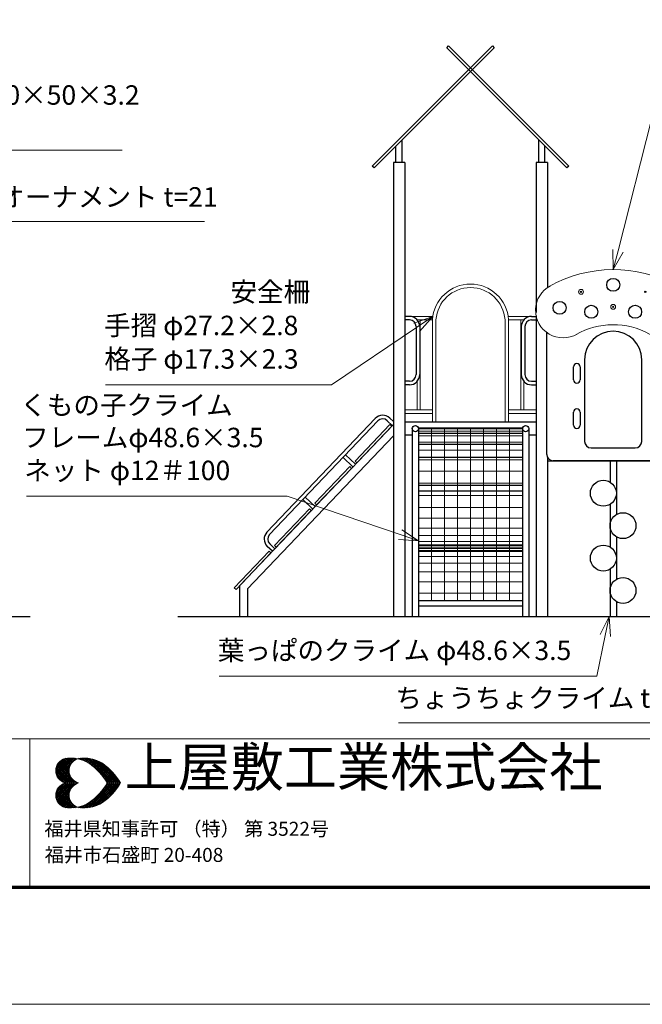
# Model space of a CAD drawing. Extents: x 0 to 25200, y 0 to 17820.
# Drawn here: x 9158 to 13958, y 0 to 7594 of the extents above; entities that cross this region are included whole.
import ezdxf
from ezdxf.enums import TextEntityAlignment as Align

# ---------------------------------------------------------------- set-up
doc = ezdxf.new("R2010")
doc.units = 0
doc.header["$LTSCALE"] = 60
doc.layers.get('0').update_dxf_attribs({"lineweight": 25})
for name, color, linetype, lineweight in [('D-STR', 1, 'Continuous', 13), ('D-STR-1', 1, 'Continuous', 25), ('D-STR-2', 84, 'Continuous', 13), ('D-STR-3', 251, 'Continuous', 9), ('D-STR-HTXT', 7, 'Continuous', 13), ('D-TTL', 2, 'Continuous', 140), ('D-TTL-FRAM', 2, 'Continuous', 13), ('D-TTL-TXT', 7, 'Continuous', 13), ('V-nasSTD', 7, 'Continuous', 0)]:
    doc.layers.add(name, color=color, linetype=linetype, lineweight=lineweight)
doc.styles.add('YOKO_GOTHIC', font='msgothic.ttc')

# ---------------------------------------------------------------- blocks, each defined once
blk = doc.blocks.new('CLAIR_GROUP7')
at = {"color": 7, "linetype": 'Continuous', "lineweight": 13}
for p, q in [((13733.4, 5666.7), (13731.5, 5822)), ((13733.4, 5666.7), (13770.5, 5812)), ((13809.4, 5802.1), (13733.4, 5666.7))]:
    blk.add_line(p, q, dxfattribs=at)
blk = doc.blocks.new('CLAIR_GROUP9')
at = {"color": 7, "linetype": 'Continuous', "lineweight": 13}
for p, q in [((13633, 2853.2), (13703.2, 2991.7)), ((13703.2, 2991.7), (13672.3, 2844.9)), ((13703.2, 2991.7), (13711.7, 2836.6))]:
    blk.add_line(p, q, dxfattribs=at)
blk = doc.blocks.new('CLAIR_GROUP11')
at = {"color": 7, "linetype": 'Continuous', "lineweight": 13}
for p, q in [((12195.7, 5254.7), (12342.5, 5305.3)), ((12342.5, 5305.3), (12218.2, 5221.4)), ((12342.5, 5305.3), (12240.7, 5188.1))]:
    blk.add_line(p, q, dxfattribs=at)
blk = doc.blocks.new('CLAIR_GROUP114')
at = {"color": 7, "linetype": 'Continuous', "lineweight": 13}
for p, q in [((12103.7, 3660.6), (12232.7, 3574.3)), ((12232.7, 3574.3), (12077.8, 3584.5)), ((12232.7, 3574.3), (12090.7, 3622.6))]:
    blk.add_line(p, q, dxfattribs=at)
blk = doc.blocks.new('CLAIR_GROUP137')
at = {"layer": 'D-STR'}
for centre, radius, start, end in [((13733.4, 4666.7), 1000, 61.01409, 119.59366), ((13347.2, 5352.9), 212.5, 117.55617, 300.41617), ((14119.7, 5352.9), 212.5, 239.58383, 62.44383), ((13733.4, 4666.7), 575, 61.01428, 119.75768)]:
    blk.add_arc(centre, radius, start, end, dxfattribs=at)
at = {"layer": 'D-STR-1'}
for centre, radius in [((13733.4, 5549.2), 50), ((13485.7, 5495.4), 5), ((13485.7, 5495.4), 5), ((13981.1, 5495.4), 5), ((13981.1, 5495.4), 5), ((13320.3, 5371.8), 50), ((14146.6, 5371.8), 50), ((13564.3, 5341.1), 50), ((13733.4, 5379.7), 5), ((13733.4, 5379.7), 5), ((13902.6, 5341.1), 50)]:
    blk.add_circle(centre, radius, dxfattribs=at)

msp = doc.modelspace()

# ---------------------------------------------------------------- linework, layer by layer
at = {"layer": 'D-STR-1'}
for p, q in [((11875.6, 6465.5), (12801.9, 7391.8)), ((12816.7, 7377), (11890.4, 6450.7)), ((12450.3, 7376.8), (12465.1, 7391.7)), ((13376.6, 6450.5), (12450.3, 7376.8)), ((12465.1, 7391.7), (13391.4, 6465.4)), ((12801.9, 7391.8), (12816.7, 7377)), ((12059.1, 6491.7), (12059.1, 6619.4)), ((12107.7, 6491.7), (12107.7, 6668)), ((13159.1, 6491.7), (13159.1, 6668)), ((13207.7, 6491.7), (13207.7, 6619.4)), ((11890.4, 6450.7), (11875.6, 6465.5)), ((12038.9, 6491.7), (12038.9, 2991.7)), ((12128, 6491.7), (12038.9, 6491.7)), ((12128, 6491.7), (12128, 2991.7)), ((13138.9, 6491.7), (13138.9, 5336.2)), ((13228, 6491.7), (13138.9, 6491.7)), ((13228, 6491.7), (13228, 5528.8)), ((13391.4, 6465.4), (13376.6, 6450.5)), ((12163, 5305.3), (12128, 5305.3)), ((12163, 5278.1), (12128, 5278.1)), ((13103.8, 5305.3), (13120.8, 5305.3)), ((13103.8, 5305.3), (13138.9, 5305.3)), ((13103.8, 5278.1), (13106.5, 5278.1)), ((13103.8, 5278.1), (13138.9, 5278.1)), ((13138.9, 5311), (13138.9, 2991.7)), ((12214.4, 5226.7), (12214.4, 4856.7)), ((12241.6, 5226.7), (12241.6, 4856.7)), ((13025.2, 5226.7), (13025.2, 4856.7)), ((13052.4, 5226.7), (13052.4, 4856.7)), ((13220.9, 4241.7), (13220.9, 5182)), ((13513.4, 4971.7), (13513.4, 4341.7)), ((13953.4, 4341.7), (13953.4, 4971.7)), ((13428.4, 4816.7), (13428.4, 4916.7)), ((13478.4, 4916.7), (13478.4, 4816.7)), ((12163, 4805.3), (12128, 4805.3)), ((13103.8, 4805.3), (13138.9, 4805.3)), ((12163, 4778.1), (12128, 4778.1)), ((13103.8, 4778.1), (13138.9, 4778.1)), ((13428.4, 4466.7), (13428.4, 4566.7)), ((13478.4, 4566.7), (13478.4, 4466.7)), ((11899.3, 4518.4), (11064.6, 3642.4)), ((11919, 4499.6), (11084.3, 3623.6)), ((12030.8, 4464.1), (11991.7, 4501.4)), ((12038.9, 4493.9), (12010.4, 4521.1)), ((12128, 4491.7), (13138.9, 4491.7)), ((12038.9, 4472.6), (10853.5, 3228.7)), ((12184.1, 4440.1), (12184.1, 2991.7)), ((13034.6, 4444.7), (12232.3, 4444.7)), ((12232.7, 4440.1), (12232.7, 2991.7)), ((13034.1, 4440.1), (13034.1, 2991.7)), ((13082.7, 4440.1), (13082.7, 2991.7)), ((12038.9, 4385.7), (10913.5, 3204.7)), ((12184.1, 4388.5), (12128, 4388.5)), ((13034.1, 4402), (12232.7, 4402)), ((13138.9, 4388.5), (13082.7, 4388.5)), ((12232.7, 4320.1), (13034.1, 4320.1)), ((13563.4, 4291.7), (13903.4, 4291.7)), ((11727.2, 4145.6), (11650.9, 4218.3)), ((11746, 4165.3), (11669.7, 4238)), ((13034.1, 4216.9), (12232.7, 4216.9)), ((13228, 4216.1), (13228, 2991.7)), ((14238.9, 4188.5), (13228, 4188.5)), ((14195.9, 4191.7), (13270.9, 4191.7)), ((13709.1, 4188.5), (13709.1, 4027.5)), ((13757.7, 4188.5), (13757.7, 3777.5)), ((13034.1, 4001.3), (12232.7, 4001.3)), ((13034.1, 3958.6), (12232.7, 3958.6)), ((11416.8, 3819.8), (11340.5, 3892.5)), ((11435.5, 3839.5), (11359.2, 3912.2)), ((13709.1, 3855.9), (13709.1, 3527.5)), ((13757.7, 3605.9), (13757.7, 3277.5)), ((11106.3, 3494), (11067.2, 3531.3)), ((11125.1, 3513.7), (11086, 3551)), ((13034.1, 3541.4), (12232.7, 3541.4)), ((13034.1, 3498.7), (12232.7, 3498.7)), ((13709.1, 3355.9), (13709.1, 2991.7)), ((10853.5, 3228.7), (10853.5, 2991.7)), ((10913.5, 3204.7), (10913.5, 2991.7)), ((13034.1, 3113.1), (12232.7, 3113.1)), ((13034.1, 3070.4), (12232.7, 3070.4)), ((13757.7, 3105.9), (13757.7, 2991.7)), ((2659.8, 2991.7), (9239.5, 2991.7)), ((10377.4, 2991.7), (17517, 2991.7))]:
    msp.add_line(p, q, dxfattribs=at)
for centre, radius in [((13733.4, 5549.2), 50), ((13320.3, 5371.8), 50), ((13564.3, 5341.1), 50), ((13902.6, 5341.1), 50), ((12208.4, 4440.1), 24.3), ((13058.4, 4440.1), 24.3), ((13657.7, 3941.7), 100), ((13809.1, 3691.7), 100), ((13657.7, 3441.7), 100), ((13809.1, 3191.7), 100)]:
    msp.add_circle(centre, radius, dxfattribs=at)
for centre, radius, start, end in [((12163, 5226.7), 78.6, 0, 90), ((12163, 5226.7), 51.4, 0, 90), ((13103.8, 5226.7), 78.6, 90, 180), ((13103.8, 5226.7), 51.4, 90, 180), ((13733.4, 4971.7), 220, 0, 180), ((13453.4, 4916.7), 25, 0, 180), ((12163, 4856.7), 78.6, 270, 0), ((12163, 4856.7), 51.4, 270, 0), ((13103.8, 4856.7), 78.6, 180, 270), ((13103.8, 4856.7), 51.4, 180, 270), ((13453.4, 4816.7), 25, 180, 0), ((13453.4, 4566.7), 25, 0, 180), ((11956.2, 4464.2), 78.6, 46.38061, 136.38061), ((11956.2, 4464.2), 51.4, 46.38061, 136.38061), ((13453.4, 4466.7), 25, 180, 0), ((13563.4, 4341.7), 50, 180, 270), ((13903.4, 4341.7), 50, 270, 0), ((13270.9, 4241.7), 50, 180, 270), ((11121.5, 3588.2), 78.6, 136.38061, 226.38061), ((11121.5, 3588.2), 51.4, 136.38061, 226.38061)]:
    msp.add_arc(centre, radius, start, end, dxfattribs=at)
at = {"layer": 'D-STR-2'}
for p, q in [((11743.5, 4190.3), (12012.6, 4472.6)), ((12026.3, 4459.5), (11757.3, 4177.1)), ((12012.6, 4472.6), (12026.3, 4459.5)), ((12232.7, 4437.3), (13034.1, 4437.3)), ((12232.7, 4419.3), (13034.1, 4419.3)), ((12333.4, 4444.7), (12333.4, 3113.1)), ((12433.4, 4444.7), (12433.4, 3113.1)), ((12533.4, 4444.7), (12533.4, 3113.1)), ((12633.4, 4444.7), (12633.4, 3113.1)), ((12733.4, 4444.7), (12733.4, 3113.1)), ((12833.4, 4444.7), (12833.4, 3113.1)), ((12933.4, 4444.7), (12933.4, 3113.1)), ((12232.7, 4385.3), (13034.1, 4385.3)), ((12232.7, 4336.1), (13034.1, 4336.1)), ((12232.7, 4273.2), (13034.1, 4273.2)), ((11757.3, 4177.1), (11743.5, 4190.3)), ((12232.7, 4198.2), (13034.1, 4198.2)), ((11433.1, 3864.5), (11702.1, 4146.8)), ((11715.9, 4133.7), (11446.8, 3851.4)), ((11702.1, 4146.8), (11715.9, 4133.7)), ((12232.7, 4113.2), (13034.1, 4113.2)), ((12232.7, 4020.7), (13034.1, 4020.7)), ((12232.7, 3924.6), (13034.1, 3924.6)), ((11122.7, 3538.7), (11391.7, 3821)), ((11405.5, 3807.9), (11136.4, 3525.6)), ((11391.7, 3821), (11405.5, 3807.9)), ((11446.8, 3851.4), (11433.1, 3864.5)), ((12232.7, 3833), (13034.1, 3833)), ((12232.7, 3749.5), (13034.1, 3749.5)), ((12232.7, 3673.1), (13034.1, 3673.1)), ((12232.7, 3615.3), (13034.1, 3615.3)), ((10812.2, 3212.9), (11081.3, 3495.3)), ((11081.3, 3495.3), (11095, 3482.2)), ((11136.4, 3525.6), (11122.7, 3538.7)), ((12232.7, 3568.4), (13034.1, 3568.4)), ((12232.7, 3536.8), (13034.1, 3536.8)), ((12232.7, 3521.4), (13034.1, 3521.4)), ((12232.7, 3514.6), (13034.1, 3514.6)), ((11095, 3482.2), (10826, 3199.8)), ((12232.7, 3492.9), (13034.1, 3492.9)), ((12232.7, 3455), (13034.1, 3455)), ((12232.7, 3402.7), (13034.1, 3402.7)), ((12232.7, 3336.7), (13034.1, 3336.7)), ((10826, 3199.8), (10812.2, 3212.9)), ((12232.7, 3259.2), (13034.1, 3259.2)), ((12232.7, 3172.3), (13034.1, 3172.3))]:
    msp.add_line(p, q, dxfattribs=at)
for centre in [(13485.7, 5495.4), (13733.4, 5379.7)]:
    msp.add_circle(centre, 19, dxfattribs=at)
at = {"layer": 'D-STR-3'}
for p, q in [((12128, 5305.3), (12342.5, 5305.3)), ((12222.5, 5278.1), (12339.8, 5278.1)), ((12223.1, 5278.1), (12223.1, 5277.4)), ((12244.8, 5278.1), (12244.8, 4585.3)), ((12339.8, 5278.1), (12339.8, 4491.7)), ((12367, 5280.3), (12367, 4491.7)), ((12899.8, 5280.3), (12899.8, 4491.7)), ((13103.8, 5305.3), (12924.3, 5305.3)), ((13044.4, 5278.1), (12927, 5278.1)), ((12927, 5278.1), (12927, 4491.7)), ((13022.1, 5278.1), (13022.1, 4585.3)), ((13043.8, 5278.1), (13043.8, 5277.4)), ((12223.1, 4805.9), (12223.1, 4585.3)), ((13043.8, 4805.9), (13043.8, 4585.3)), ((12128, 4585.3), (12342.5, 4585.3)), ((12128, 4558.1), (12339.8, 4558.1)), ((13138.9, 4585.3), (12924.3, 4585.3)), ((13138.9, 4558.1), (12927, 4558.1))]:
    msp.add_line(p, q, dxfattribs=at)
for centre, radius, start, end in [((12633.4, 5261.1), 294.2, 3.74718, 176.25282), ((12633.4, 5261), 267.1, 4.14329, 175.85671)]:
    msp.add_arc(centre, radius, start, end, dxfattribs=at)
at = {"layer": 'D-STR-HTXT'}
for points in [[(13770.5, 5812), (14031.1, 6834.9), (15649.8, 6834.9)], [(5943.7, 4613.8), (7351.9, 6588.2), (9948.4, 6588.2)], [(7936.7, 5638.5), (8199.9, 6037.8), (10583.1, 6037.8)], [(12218.2, 5221.4), (11562.1, 4778.4), (9818.5, 4778.4)], [(12090.7, 3622.6), (11221.2, 3918.3), (9210.3, 3918.3)], [(14656, 2976.9), (14488, 2170.1), (12078.1, 2170.1)], [(13672.3, 2844.9), (13606.3, 2530.6), (10697, 2530.6)]]:
    msp.add_lwpolyline(points, dxfattribs=at)
at = {"layer": 'D-TTL', "color": 7, "linetype": 'Continuous', "lineweight": 70}
msp.add_lwpolyline([(900, 900), (900, 16920), (24300, 16920), (24300, 900)], close=True, dxfattribs=at)
at = {"layer": 'D-TTL-FRAM', "color": 7}
for p, q in [((900, 2047.3), (24300, 2047.3)), ((9237.7, 2047.3), (9237.7, 900))]:
    msp.add_line(p, q, dxfattribs=at)
at = {"layer": 'D-TTL-TXT', "color": 7}
for p, q in [((9436.2, 1802.3), (9532.4, 1898.6)), ((9437.4, 1788.6), (9547.4, 1898.6)), ((9439.9, 1777.3), (9561.2, 1898.6)), ((9524.9, 1898.6), (9559.9, 1862.3)), ((9538.7, 1898.6), (9566.2, 1871.1)), ((9552.4, 1898.6), (9573.7, 1877.3)), ((9567.4, 1898.6), (9582.4, 1883.6)), ((9621.2, 1888.6), (9631.2, 1898.6)), ((9632.4, 1886.1), (9646.2, 1898.6)), ((9643.7, 1882.3), (9659.9, 1898.6)), ((9652.4, 1898.6), (9688.7, 1861.1)), ((9653.7, 1878.6), (9673.7, 1898.6)), ((9437.4, 1817.3), (9517.4, 1897.3)), ((9439.9, 1827.3), (9561.2, 1707.3)), ((9442.4, 1766.1), (9573.7, 1897.3)), ((9443.7, 1837.3), (9497.4, 1892.3)), ((9443.7, 1838.6), (9574.9, 1707.3)), ((9447.4, 1757.3), (9587.4, 1896.1)), ((9448.7, 1847.3), (9588.7, 1707.3)), ((9452.4, 1857.3), (9546.2, 1764.8)), ((9452.4, 1747.3), (9548.7, 1843.6)), ((9459.9, 1864.8), (9539.9, 1784.8)), ((9466.2, 1872.3), (9538.7, 1799.8)), ((9473.7, 1878.6), (9538.7, 1813.6)), ((9482.4, 1883.6), (9541.2, 1824.8)), ((9491.2, 1889.8), (9544.9, 1836.1)), ((9501.2, 1893.6), (9548.7, 1846.1)), ((9512.4, 1897.3), (9553.7, 1854.8)), ((9582.4, 1897.3), (9591.2, 1888.6)), ((9594.9, 1889.8), (9598.7, 1894.8)), ((9599.9, 1893.6), (9601.2, 1893.6)), ((9609.9, 1892.3), (9616.2, 1897.3)), ((9611.2, 1897.3), (9617.4, 1889.8)), ((9624.9, 1897.3), (9638.7, 1883.6)), ((9638.7, 1897.3), (9659.9, 1876.1)), ((9663.7, 1873.6), (9686.2, 1896.1)), ((9666.2, 1897.3), (9857.4, 1707.3)), ((9672.4, 1868.6), (9697.4, 1894.8)), ((9681.2, 1897.3), (9871.2, 1707.3)), ((9682.4, 1864.8), (9709.9, 1892.3)), ((9691.2, 1858.6), (9721.2, 1889.8)), ((9697.4, 1894.8), (9884.9, 1707.3)), ((9698.7, 1853.6), (9732.4, 1886.1)), ((9707.4, 1847.3), (9743.7, 1883.6)), ((9714.9, 1892.3), (9899.9, 1707.3)), ((9714.9, 1841.1), (9753.7, 1878.6)), ((9723.7, 1834.8), (9763.7, 1874.8)), ((9731.2, 1828.6), (9772.4, 1871.1)), ((9734.9, 1886.1), (9913.7, 1707.3)), ((9738.7, 1822.3), (9782.4, 1866.1)), ((9744.9, 1814.8), (9791.2, 1861.1)), ((9752.4, 1808.6), (9799.9, 1854.8)), ((9756.2, 1878.6), (9927.4, 1707.3)), ((9759.9, 1801.1), (9807.4, 1849.8)), ((9766.2, 1793.6), (9816.2, 1843.6)), ((9773.7, 1786.1), (9823.7, 1836.1)), ((9779.9, 1778.6), (9831.2, 1829.8)), ((9783.7, 1864.8), (9921.2, 1728.6)), ((9786.2, 1771.1), (9838.7, 1823.6)), ((9436.2, 1803.6), (9532.4, 1707.3)), ((9437.4, 1816.1), (9547.4, 1707.3)), ((9437.4, 1787.3), (9518.7, 1707.3)), ((9442.4, 1769.8), (9501.2, 1709.8)), ((9458.7, 1739.8), (9541.2, 1822.3)), ((9464.9, 1732.3), (9538.7, 1806.1)), ((9472.4, 1726.1), (9538.7, 1792.3)), ((9481.2, 1719.8), (9542.4, 1781.1)), ((9489.9, 1714.8), (9544.9, 1769.8)), ((9499.9, 1709.8), (9548.7, 1759.8)), ((9509.9, 1707.3), (9553.7, 1749.8)), ((9792.4, 1763.6), (9846.2, 1817.3)), ((9798.7, 1756.1), (9853.7, 1809.8)), ((9804.9, 1747.3), (9861.2, 1802.3)), ((9811.2, 1739.8), (9867.4, 1796.1)), ((9816.2, 1731.1), (9873.7, 1788.6)), ((9822.4, 1722.3), (9881.2, 1781.1)), ((9827.4, 1713.6), (9887.4, 1773.6)), ((9834.9, 1707.3), (9893.7, 1766.1)), ((9841.2, 1822.3), (9874.9, 1787.3)), ((9848.7, 1707.3), (9899.9, 1757.3)), ((9863.7, 1707.3), (9906.2, 1749.8)), ((9436.2, 1609.8), (9532.4, 1706.1)), ((9437.4, 1597.3), (9547.4, 1706.1)), ((9437.4, 1626.1), (9518.7, 1706.1)), ((9439.9, 1586.1), (9561.2, 1706.1)), ((9442.4, 1643.6), (9501.2, 1703.6)), ((9443.7, 1574.8), (9574.9, 1706.1)), ((9448.7, 1566.1), (9588.7, 1706.1)), ((9458.7, 1673.6), (9541.2, 1591.1)), ((9464.9, 1681.1), (9538.7, 1607.3)), ((9472.4, 1687.3), (9538.7, 1621.1)), ((9481.2, 1693.6), (9542.4, 1632.3)), ((9489.9, 1698.6), (9544.9, 1643.6)), ((9499.9, 1703.6), (9548.7, 1653.6)), ((9509.9, 1706.1), (9553.7, 1663.6)), ((9524.9, 1707.3), (9559.9, 1742.3)), ((9524.9, 1706.1), (9559.9, 1671.1)), ((9538.7, 1707.3), (9566.2, 1734.8)), ((9538.7, 1706.1), (9566.2, 1678.6)), ((9552.4, 1707.3), (9572.4, 1727.3)), ((9552.4, 1706.1), (9572.4, 1686.1)), ((9566.2, 1707.3), (9581.2, 1721.1)), ((9566.2, 1706.1), (9581.2, 1692.3)), ((9581.2, 1707.3), (9589.9, 1716.1)), ((9581.2, 1706.1), (9589.9, 1697.3)), ((9594.9, 1707.3), (9599.9, 1711.1)), ((9594.9, 1706.1), (9599.9, 1702.3)), ((9598.7, 1711.1), (9603.7, 1707.3)), ((9598.7, 1702.3), (9603.7, 1706.1)), ((9608.7, 1707.3), (9609.9, 1707.3)), ((9608.7, 1706.1), (9609.9, 1706.1)), ((9666.2, 1516.1), (9857.4, 1706.1)), ((9681.2, 1516.1), (9871.2, 1706.1)), ((9697.4, 1518.6), (9884.9, 1706.1)), ((9714.9, 1521.1), (9899.9, 1706.1)), ((9734.9, 1527.3), (9913.7, 1706.1)), ((9756.2, 1534.8), (9927.4, 1706.1)), ((9783.7, 1548.6), (9921.2, 1684.8)), ((9811.2, 1738.6), (9842.4, 1707.3)), ((9811.2, 1674.8), (9842.4, 1706.1)), ((9811.2, 1673.6), (9867.4, 1617.3)), ((9816.2, 1682.3), (9873.7, 1624.8)), ((9822.4, 1691.1), (9881.2, 1632.3)), ((9827.4, 1699.8), (9887.4, 1639.8)), ((9834.9, 1706.1), (9893.7, 1647.3)), ((9848.7, 1706.1), (9899.9, 1656.1)), ((9863.7, 1706.1), (9906.2, 1663.6)), ((9877.4, 1707.3), (9912.4, 1741.1)), ((9877.4, 1706.1), (9912.4, 1672.3)), ((9891.2, 1707.3), (9917.4, 1733.6)), ((9891.2, 1706.1), (9917.4, 1679.8)), ((9904.9, 1707.3), (9923.7, 1724.8)), ((9904.9, 1706.1), (9923.7, 1688.6)), ((9919.9, 1707.3), (9928.7, 1716.1)), ((9919.9, 1706.1), (9928.7, 1697.3)), ((9933.7, 1707.3), (9934.9, 1707.3)), ((9933.7, 1706.1), (9934.9, 1706.1)), ((9436.2, 1611.1), (9532.4, 1514.9)), ((9437.4, 1624.8), (9547.4, 1514.9)), ((9437.4, 1596.1), (9517.4, 1516.1)), ((9439.9, 1636.1), (9561.2, 1514.9)), ((9442.4, 1647.3), (9573.7, 1516.1)), ((9447.4, 1656.1), (9587.4, 1517.4)), ((9452.4, 1666.1), (9548.7, 1569.8)), ((9452.4, 1556.1), (9546.2, 1648.6)), ((9459.9, 1548.6), (9539.9, 1628.6)), ((9466.2, 1541.1), (9538.7, 1613.6)), ((9473.7, 1534.8), (9538.7, 1599.8)), ((9744.9, 1598.6), (9791.2, 1552.3)), ((9752.4, 1604.8), (9799.9, 1558.6)), ((9759.9, 1612.3), (9807.4, 1563.6)), ((9766.2, 1619.8), (9816.2, 1569.8)), ((9773.7, 1627.3), (9823.7, 1577.3)), ((9779.9, 1634.8), (9831.2, 1583.6)), ((9786.2, 1642.3), (9838.7, 1589.8)), ((9792.4, 1649.8), (9846.2, 1596.1)), ((9798.7, 1657.3), (9853.7, 1603.6)), ((9804.9, 1666.1), (9861.2, 1611.1)), ((9841.2, 1591.1), (9874.9, 1626.1)), ((9443.7, 1576.1), (9497.4, 1521.1)), ((9482.4, 1529.8), (9541.2, 1588.6)), ((9491.2, 1523.6), (9544.9, 1577.3)), ((9501.2, 1519.8), (9548.7, 1567.3)), ((9512.4, 1516.1), (9553.7, 1558.6)), ((9524.9, 1514.9), (9559.9, 1551.1)), ((9538.7, 1514.9), (9566.2, 1542.3)), ((9552.4, 1514.9), (9573.7, 1536.1)), ((9567.4, 1514.9), (9582.4, 1529.8)), ((9582.4, 1516.1), (9591.2, 1524.8)), ((9594.9, 1523.6), (9598.7, 1518.6)), ((9599.9, 1519.8), (9601.2, 1519.8)), ((9609.9, 1521.1), (9616.2, 1516.1)), ((9611.2, 1516.1), (9617.4, 1523.6)), ((9621.2, 1524.8), (9631.2, 1514.9)), ((9624.9, 1516.1), (9638.7, 1529.8)), ((9632.4, 1527.3), (9646.2, 1514.9)), ((9638.7, 1516.1), (9659.9, 1537.3)), ((9643.7, 1531.1), (9659.9, 1514.9)), ((9652.4, 1514.9), (9688.7, 1552.3)), ((9653.7, 1534.8), (9673.7, 1514.9)), ((9663.7, 1539.8), (9686.2, 1517.4)), ((9672.4, 1544.8), (9697.4, 1518.6)), ((9682.4, 1548.6), (9709.9, 1521.1)), ((9691.2, 1554.8), (9721.2, 1523.6)), ((9698.7, 1559.8), (9732.4, 1527.3)), ((9707.4, 1566.1), (9743.7, 1529.8)), ((9714.9, 1572.3), (9753.7, 1534.8)), ((9723.7, 1578.6), (9763.7, 1538.6)), ((9731.2, 1584.8), (9772.4, 1542.3)), ((9738.7, 1591.1), (9782.4, 1547.3))]:
    msp.add_line(p, q, dxfattribs=at)
for centre, major_axis, start_param, end_param in [((9547.1, 1617.7), (-199.4, 199.4), 4.951802, 5.633879), ((9649.8, 1617.7), (-199.4, 199.4), 4.951802, 5.633879), ((9534.7, 1802.1), (-69.6, 69.6), 5.763119, 8.374048), ((9637.4, 1802.1), (-69.6, 69.6), 5.763119, 8.374048), ((9402, 1451.5), (354.1, 354.1), 6.033599, 6.44711), ((9504.7, 1451.5), (-354.1, 354.1), 4.462802, 4.876314), ((9534.7, 1612.2), (-69.6, 69.6), 5.763119, 8.374048), ((9637.4, 1612.2), (-69.6, 69.6), 5.763119, 8.374048), ((9402, 1962.8), (-354.1, 354.1), 2.977668, 3.391179), ((9504.7, 1962.8), (354.1, 354.1), 4.548464, 4.961976), ((9547.1, 1796.7), (199.4, 199.4), 3.790899, 4.472976), ((9649.8, 1796.7), (199.4, 199.4), 3.790899, 4.472976)]:
    msp.add_ellipse(centre, major_axis=major_axis, ratio=1, start_param=start_param, end_param=end_param, dxfattribs=at)
at = {"layer": 'V-nasSTD', "color": 5, "linetype": 'Continuous', "lineweight": 13}
msp.add_lwpolyline([(0, 0), (0, 17820), (25200, 17820), (25200, 0)], close=True, dxfattribs=at)

# ---------------------------------------------------------------- block references
at = {"layer": 'D-STR'}
msp.add_blockref('CLAIR_GROUP137', (0, 0), dxfattribs=at)
at = {"layer": 'D-STR-HTXT', "color": 7, "linetype": 'Continuous', "lineweight": 0}
for name in ['CLAIR_GROUP7', 'CLAIR_GROUP11', 'CLAIR_GROUP114', 'CLAIR_GROUP9']:
    msp.add_blockref(name, (0, 0), dxfattribs=at)

# ---------------------------------------------------------------- texts
at = {"layer": 'D-STR-HTXT', "style": 'YOKO_GOTHIC'}
for s, p in [('フレーム：□-100×50×3.2', (7522.5, 6891.5)), ('お花のオーナメント t=21', (8379.5, 6105.6)), ('安全柵', (10783.2, 5373.2)), ('手摺 φ27.2×2.8', (9809.3, 5114)), ('格子 φ17.3×2.3', (9810.9, 4855.7)), ('くもの子クライム', (9163.1, 4499.8)), ('フレームφ48.6×3.5', (9177.5, 4249.8)), ('ネット φ12＃100', (9193.5, 3996)), ('葉っぱのクライム φ48.6×3.5', (10685.6, 2608.3)), ('ちょうちょクライム t=19', (12054.5, 2240.9))]:
    msp.add_text(s, height=150, dxfattribs=at).set_placement(p, align=Align.BOTTOM_LEFT)
at = {"layer": 'D-TTL-TXT', "color": 7, "style": 'YOKO_GOTHIC'}
for s, height, p in [('上屋敷工業株式会社', 300, (9966.8, 1586.5)), ('福井県知事許可 （特） 第 3522号', 108, (9348.9, 1265.9)), ('福井市石盛町 20-408', 108, (9351.1, 1064.4))]:
    msp.add_text(s, height=height, dxfattribs=at).set_placement(p, align=Align.BOTTOM_LEFT)

doc.saveas('drawing.dxf')
